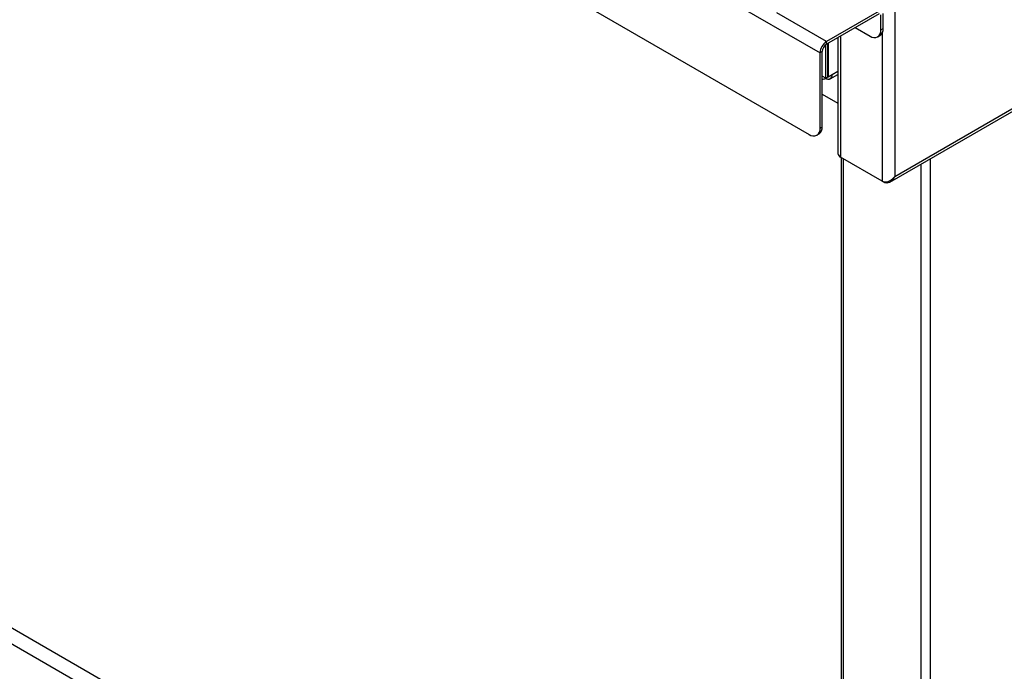
# Model space of a CAD drawing. Units: millimetres. Extents: x 5 to 415, y 5 to 292.
# Drawn here: x 325 to 357, y 168 to 189 of the extents above; entities that cross this region are included whole.
import ezdxf

# ---------------------------------------------------------------- set-up
doc = ezdxf.new("R2010")
doc.units = ezdxf.units.MM

msp = doc.modelspace()

# ---------------------------------------------------------------- linework, layer by layer
at = {"color": 7, "linetype": 'Continuous', "lineweight": 25}
for p, q in [((287.473, 224.86), (350.759, 188.326)), ((287.826, 221.798), (350.405, 185.672)), ((353.033, 184.12), (404.6, 213.889)), ((353.191, 184.309), (404.563, 213.965)), ((353.191, 204.249), (353.191, 184.309)), ((352.682, 189.681), (350.971, 188.693)), ((352.682, 189.6), (350.971, 188.612)), ((352.739, 189.077), (352.739, 189.567)), ((352.809, 189.118), (352.809, 189.608)), ((351.904, 189.151), (352.385, 188.873)), ((352.739, 189.077), (352.809, 189.118)), ((351.339, 188.824), (351.339, 185.054)), ((352.635, 188.848), (352.706, 188.889)), ((350.943, 187.501), (350.943, 188.592)), ((350.971, 188.612), (350.971, 188.693)), ((351.013, 187.542), (351.013, 188.636)), ((351.02, 188.64), (351.02, 187.546)), ((350.829, 188.367), (350.759, 188.326)), ((350.759, 185.876), (350.759, 188.326)), ((350.829, 185.917), (350.829, 188.367)), ((350.943, 187.501), (350.829, 187.566)), ((350.943, 187.501), (351.013, 187.542)), ((350.943, 187.501), (350.943, 187.501)), ((351.013, 187.55), (351.02, 187.546)), ((351.02, 187.546), (351.155, 187.623)), ((351.093, 187.486), (351.339, 187.628)), ((350.829, 186.986), (351.339, 186.692)), ((350.759, 185.876), (350.829, 185.917)), ((350.655, 185.647), (350.726, 185.688)), ((352.781, 184.152), (351.423, 184.935)), ((351.45, 184.92), (351.45, 142.803)), ((352.85, 184.112), (352.781, 184.152)), ((299.501, 183.506), (351.332, 153.585))]:
    msp.add_line(p, q, dxfattribs=at)
at = {"color": 8, "linetype": 'Continuous', "lineweight": 25}
for p, q in [((350.971, 188.693), (349.358, 189.624)), ((351.423, 188.873), (351.423, 184.935)), ((352.781, 188.974), (352.781, 184.152)), ((351.155, 187.623), (351.339, 187.729)), ((351.508, 184.886), (351.508, 142.721)), ((354.054, 141.252), (354.054, 184.709)), ((354.337, 184.872), (354.337, 141.252)), ((299.727, 183.898), (351.45, 154.039))]:
    msp.add_line(p, q, dxfattribs=at)
at = {"color": 7, "linetype": 'Continuous', "lineweight": 25}
for centre, radius, start, end in [((352.523, 189.042), 0.218, 230.7967, 9.214), ((352.572, 189.088), 0.24, 304.0564, 7.2558), ((351.219, 188.305), 0.461, 122.6055, 177.3945), ((351.137, 188.353), 0.307, 122.6055, 177.3945), ((350.846, 187.649), 0.177, 264.4777, 302.9084), ((351.025, 187.602), 0.131, 230.7967, 9.214), ((350.543, 185.841), 0.218, 230.7967, 9.214), ((350.592, 185.887), 0.24, 304.0564, 7.2558), ((351.484, 185.068), 0.146, 185.6948, 245.6253)]:
    msp.add_arc(centre, radius, start, end, dxfattribs=at)
for points, knots in [([(352.781, 184.152), (352.798, 184.145), (352.83, 184.131), (352.888, 184.126), (352.945, 184.132), (353.014, 184.155), (353.104, 184.209), (353.159, 184.272), (353.191, 184.309)], [0, 0, 0, 0, 0.132156, 0.258879, 0.381361, 0.500924, 0.706412, 1, 1, 1, 1]), ([(353.191, 184.309), (353.169, 184.269), (353.13, 184.194), (353.046, 184.122), (352.967, 184.089), (352.901, 184.09), (352.863, 184.106), (352.85, 184.112)], [0, 0, 0, 0, 0.280664, 0.511718, 0.702839, 0.894258, 1, 1, 1, 1])]:
    msp.add_open_spline(points, degree=3, knots=knots, dxfattribs=at)

doc.saveas('drawing.dxf')
